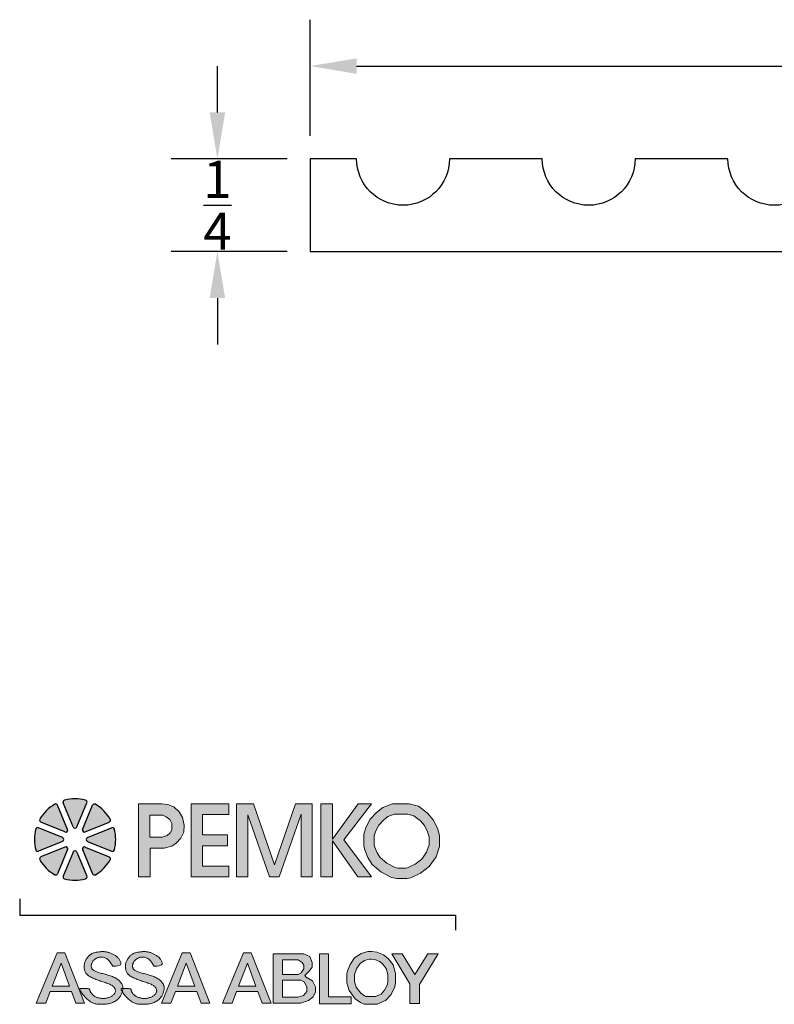
# Model space of a CAD drawing. Extents: x -0.78 to 4.98, y -2.03 to 0.62.
# Drawn here: x -0.78 to 1.25, y -2.03 to 0.62 of the extents above; entities that cross this region are included whole.
import ezdxf

# ---------------------------------------------------------------- set-up
doc = ezdxf.new("R2010")
doc.units = 0
doc.header["$LTSCALE"] = 0.2
doc.header["$MEASUREMENT"] = 0
doc.header["$PDMODE"] = 1
doc.header["$PDSIZE"] = -2
doc.layers.get('0').update_dxf_attribs({"linetype": 'CONTINUOUS'})
doc.layers.get('Defpoints').update_dxf_attribs({"linetype": 'CONTINUOUS'})
for name, color, linetype in [('R-ANNO-DIMS', 3, 'CONTINUOUS'), ('R-ANNO-TEXT', 6, 'CONTINUOUS'), ('R-SWTS-DET1', 1, 'CONTINUOUS')]:
    doc.layers.add(name, color=color, linetype=linetype)
doc.styles.add('SWTSTEXT', font='simplex.shx', dxfattribs={"height": 0.125})
doc.dimstyles.new('SCADMECH', dxfattribs={"dimtxt": 0.125, "dimasz": 0.125, "dimexe": 0.125, "dimexo": 0.0625, "dimgap": 0.09, "dimtad": 0, "dimtih": 1, "dimtoh": 1, "dimdec": 4, "dimzin": 0, "dimdsep": 46, "dimlunit": 5, "dimtxsty": 'SWTSTEXT', "dimcen": 0.04, "dimadec": 0, "dimazin": 0, "dimtfac": 1, "dimtdec": 4, "dimtix": 1, "dimtofl": 0, "dimtmove": 0, "dimatfit": 1, "dimfxl": 1, "dimtolj": 1, "dimtzin": 0, "dimarcsym": 0})

# ---------------------------------------------------------------- blocks, each defined once
blk = doc.blocks.new('*D0')
at = {"layer": 'Defpoints', "color": 0, "linetype": 'Continuous'}
for p in [(0, 0.25), (-0.25, 0), (0, 0)]:
    blk.add_point(p, dxfattribs=at)
at = {"layer": 'R-ANNO-DIMS', "color": 0, "linetype": 'Continuous', "lineweight": -2}
for p, q in [((-0.25, 0.375), (-0.25, 0.5)), ((-0.0625, 0.25), (-0.375, 0.25)), ((-0.0625, 0), (-0.375, 0)), ((-0.25, -0.125), (-0.25, -0.25))]:
    blk.add_line(p, q, dxfattribs=at)
at = {"layer": 'R-ANNO-DIMS', "color": 0, "linetype": 'Continuous'}
for points in [[(-0.2708, 0.375), (-0.2292, 0.375), (-0.25, 0.25)], [(-0.2708, -0.125), (-0.2292, -0.125), (-0.25, 0)]]:
    blk.add_solid(points, dxfattribs=at)
at = {"layer": 'R-ANNO-DIMS', "color": 0, "linetype": 'Continuous', "insert": (-0.25, 0.125), "char_height": 0.1, "attachment_point": 5, "style": 'SWTSTEXT'}
blk.add_mtext('\\A1;{\\H1.000000x;\\S1/4;}', dxfattribs=at)
blk = doc.blocks.new('*D1')
at = {"layer": 'Defpoints', "color": 0, "linetype": 'Continuous'}
for p in [(3, 0.5), (0, 0.25), (3, 0.25)]:
    blk.add_point(p, dxfattribs=at)
at = {"layer": 'R-ANNO-DIMS', "color": 0, "linetype": 'Continuous', "lineweight": -2}
for p, q in [((0, 0.3125), (0, 0.625)), ((3, 0.3125), (3, 0.625)), ((0.125, 0.5), (1.3767, 0.5)), ((2.875, 0.5), (1.6233, 0.5))]:
    blk.add_line(p, q, dxfattribs=at)
at = {"layer": 'R-ANNO-DIMS', "color": 0, "linetype": 'Continuous'}
for points in [[(0.125, 0.5208), (0.125, 0.4792), (0, 0.5)], [(2.875, 0.5208), (2.875, 0.4792), (3, 0.5)]]:
    blk.add_solid(points, dxfattribs=at)
at = {"layer": 'R-ANNO-DIMS', "color": 0, "linetype": 'Continuous', "insert": (1.5, 0.5), "char_height": 0.1, "attachment_point": 5, "style": 'SWTSTEXT'}
blk.add_mtext('\\A1;3', dxfattribs=at)
blk = doc.blocks.new('PEMKO_ASSA LOGO')
at = {"lineweight": 25}
h = blk.add_hatch(color=256, dxfattribs=at)
h.paths.add_polyline_path([(0.6027, 0.6901), (0.6236, 0.712), (0.636, 0.7373), (0.637, 0.7682), (0.6298, 0.801), (0.616, 0.8258), (0.5936, 0.8472), (0.5665, 0.8577), (0.5416, 0.8605), (0.4411, 0.8605), (0.4411, 0.5448), (0.4908, 0.5448), (0.4908, 0.6685), (0.5518, 0.6685), (0.5841, 0.6773)])
h.paths.add_polyline_path([(0.4903, 0.7155), (0.4903, 0.8109), (0.5456, 0.8109), (0.56, 0.8043), (0.5762, 0.7917), (0.5846, 0.7749), (0.5846, 0.7479), (0.5768, 0.7347), (0.5642, 0.7233), (0.5432, 0.7155)], flags=16)
h.paths.add_polyline_path([(0.7161, 0.6781), (0.8248, 0.6781), (0.8248, 0.7262), (0.7161, 0.7262), (0.7161, 0.814), (0.8301, 0.814), (0.8301, 0.8605), (0.6671, 0.8605), (0.6671, 0.5448), (0.8301, 0.5448), (0.8301, 0.5911), (0.7161, 0.5911)])
h.paths.add_polyline_path([(0.9122, 0.8124), (1.0046, 0.5448), (1.0465, 0.5448), (1.1413, 0.8149), (1.1413, 0.5448), (1.1892, 0.5448), (1.1892, 0.8605), (1.1178, 0.8605), (1.0269, 0.5963), (0.9357, 0.8605), (0.8627, 0.8605), (0.8627, 0.5448), (0.9122, 0.5448)])
h.paths.add_polyline_path([(1.2761, 0.7), (1.3855, 0.5448), (1.4446, 0.5448), (1.325, 0.7046), (1.4453, 0.8605), (1.3868, 0.8605), (1.2761, 0.7081), (1.2761, 0.8605), (1.2268, 0.8605), (1.2268, 0.5448), (1.2761, 0.5448)])
h.paths.add_polyline_path([(1.7233, 0.6308), (1.7377, 0.6762), (1.7377, 0.723), (1.729, 0.7547), (1.711, 0.7914), (1.6865, 0.8195), (1.6469, 0.8491), (1.6074, 0.8605), (1.535, 0.8605), (1.493, 0.8444), (1.4661, 0.823), (1.4391, 0.7941), (1.4217, 0.7612), (1.4115, 0.7293), (1.4115, 0.6771), (1.4154, 0.6622), (1.4296, 0.6281), (1.448, 0.5987), (1.4846, 0.566), (1.5311, 0.5422), (1.5542, 0.5376), (1.5975, 0.5376), (1.6138, 0.5408), (1.6556, 0.561), (1.6937, 0.5891)])
h.paths.add_polyline_path([(1.4828, 0.628), (1.4697, 0.6489), (1.4581, 0.6766), (1.4565, 0.6829), (1.4565, 0.7223), (1.4633, 0.7437), (1.4761, 0.7678), (1.4967, 0.7899), (1.5156, 0.8049), (1.5433, 0.8155), (1.601, 0.8155), (1.6266, 0.8081), (1.6558, 0.7863), (1.6732, 0.7663), (1.6867, 0.7387), (1.6927, 0.717), (1.6927, 0.6832), (1.6825, 0.6511), (1.6612, 0.621), (1.6323, 0.5997), (1.5994, 0.5839), (1.5931, 0.5826), (1.5587, 0.5826), (1.5461, 0.5851), (1.5103, 0.6034)], flags=16)
h.paths.add_polyline_path([(0.1234, 0.2178), (0.09, 0.2178), (0, 0), (0.0409, 0), (0.0605, 0.0514), (0.1519, 0.0514), (0.171, 0), (0.2088, 0)])
h.paths.add_polyline_path([(0.1069, 0.1729), (0.1436, 0.0737), (0.069, 0.0737)], flags=16)
h.paths.add_polyline_path([(0.2644, 0.1341), (0.2606, 0.1354), (0.2571, 0.1367), (0.2539, 0.1381), (0.251, 0.1395), (0.2485, 0.141), (0.2463, 0.1425), (0.2444, 0.1441), (0.242, 0.1466), (0.2398, 0.1501), (0.2383, 0.1536), (0.2374, 0.1574), (0.2371, 0.161), (0.2374, 0.1648), (0.2383, 0.1688), (0.2395, 0.172), (0.2405, 0.1742), (0.2417, 0.1765), (0.243, 0.1787), (0.2445, 0.1809), (0.2461, 0.183), (0.2478, 0.1851), (0.2496, 0.1871), (0.2515, 0.1889), (0.2535, 0.1906), (0.2557, 0.1922), (0.258, 0.1936), (0.2604, 0.1949), (0.263, 0.196), (0.2657, 0.1969), (0.2686, 0.1977), (0.2717, 0.1983), (0.275, 0.1987), (0.2784, 0.199), (0.2819, 0.1989), (0.2854, 0.1987), (0.289, 0.1982), (0.2926, 0.1974), (0.2961, 0.1964), (0.2996, 0.195), (0.3031, 0.1931), (0.3068, 0.1905), (0.3106, 0.1871), (0.3147, 0.1825), (0.3192, 0.1766), (0.3242, 0.1692), (0.3297, 0.1601), (0.3427, 0.1606), (0.3522, 0.1618), (0.3587, 0.1638), (0.3627, 0.1663), (0.3646, 0.1691), (0.3651, 0.1723), (0.3644, 0.1755), (0.3633, 0.1787), (0.3619, 0.1818), (0.3605, 0.1848), (0.3589, 0.1876), (0.3573, 0.1902), (0.3555, 0.1927), (0.3535, 0.1952), (0.3514, 0.1974), (0.3491, 0.1996), (0.3465, 0.2017), (0.3439, 0.2037), (0.3411, 0.2056), (0.3382, 0.2074), (0.3352, 0.2091), (0.3321, 0.2107), (0.329, 0.2122), (0.326, 0.2136), (0.3229, 0.215), (0.3199, 0.2163), (0.317, 0.2174), (0.314, 0.2185), (0.3111, 0.2195), (0.3081, 0.2203), (0.3052, 0.221), (0.3023, 0.2216), (0.2994, 0.2221), (0.2964, 0.2224), (0.2934, 0.2227), (0.2903, 0.2228), (0.2872, 0.2228), (0.2839, 0.2227), (0.2805, 0.2226), (0.277, 0.2223), (0.2733, 0.222), (0.2695, 0.2216), (0.2656, 0.2211), (0.2617, 0.2205), (0.2578, 0.2198), (0.254, 0.219), (0.2503, 0.218), (0.2468, 0.2168), (0.2434, 0.2155), (0.2403, 0.214), (0.2374, 0.2124), (0.2346, 0.2105), (0.2319, 0.2086), (0.2294, 0.2064), (0.2269, 0.2041), (0.2245, 0.2016), (0.2221, 0.1989), (0.2198, 0.1961), (0.2176, 0.1932), (0.2156, 0.1901), (0.2137, 0.1869), (0.2119, 0.1835), (0.2104, 0.1801), (0.2092, 0.1766), (0.2082, 0.173), (0.2075, 0.1693), (0.207, 0.1657), (0.2067, 0.162), (0.2067, 0.1583), (0.2068, 0.1547), (0.2071, 0.1512), (0.2076, 0.1478), (0.2082, 0.1446), (0.209, 0.1414), (0.2099, 0.1384), (0.2111, 0.1356), (0.2125, 0.1328), (0.2142, 0.1301), (0.2162, 0.1274), (0.2185, 0.1249), (0.2212, 0.1224), (0.2242, 0.12), (0.2275, 0.1176), (0.2311, 0.1153), (0.235, 0.1131), (0.2391, 0.1109), (0.2434, 0.1088), (0.2479, 0.1068), (0.2525, 0.1049), (0.2573, 0.103), (0.2622, 0.1011), (0.2673, 0.0994), (0.2723, 0.0976), (0.2775, 0.0959), (0.2826, 0.0942), (0.2878, 0.0925), (0.293, 0.0907), (0.2981, 0.089), (0.3031, 0.0873), (0.3079, 0.0855), (0.3125, 0.0837), (0.3168, 0.0819), (0.3208, 0.08), (0.3243, 0.0781), (0.3275, 0.0762), (0.3302, 0.0742), (0.3326, 0.0722), (0.3346, 0.0701), (0.3362, 0.068), (0.3376, 0.066), (0.3387, 0.0639), (0.3401, 0.0608), (0.3411, 0.0567), (0.3412, 0.0527), (0.3405, 0.0487), (0.3393, 0.0457), (0.3383, 0.0437), (0.337, 0.0417), (0.3355, 0.0397), (0.3339, 0.0378), (0.332, 0.0359), (0.3299, 0.0341), (0.3276, 0.0324), (0.3252, 0.0308), (0.3226, 0.0292), (0.3198, 0.0278), (0.3169, 0.0265), (0.3139, 0.0254), (0.3109, 0.0243), (0.3078, 0.0234), (0.3047, 0.0226), (0.3016, 0.022), (0.2985, 0.0215), (0.2954, 0.0211), (0.2924, 0.0209), (0.2894, 0.0208), (0.2864, 0.0208), (0.2833, 0.021), (0.2803, 0.0213), (0.2772, 0.0217), (0.2741, 0.0222), (0.2709, 0.0228), (0.2678, 0.0236), (0.2647, 0.0245), (0.2617, 0.0255), (0.2587, 0.0267), (0.2559, 0.0279), (0.2532, 0.0294), (0.2507, 0.031), (0.2483, 0.0327), (0.2461, 0.0344), (0.2441, 0.0363), (0.2422, 0.0382), (0.2405, 0.04), (0.239, 0.0419), (0.237, 0.0446), (0.2349, 0.0478), (0.2333, 0.0508), (0.2323, 0.0536), (0.2317, 0.0555), (0.2314, 0.0567), (0.2311, 0.0579), (0.2307, 0.0589), (0.2301, 0.0599), (0.2293, 0.0608), (0.228, 0.0616), (0.2263, 0.0623), (0.2241, 0.0629), (0.2212, 0.0634), (0.2179, 0.0637), (0.2142, 0.0639), (0.2103, 0.0641), (0.2064, 0.0641), (0.2026, 0.0641), (0.199, 0.064), (0.1959, 0.0639), (0.1933, 0.0637), (0.1912, 0.0635), (0.1896, 0.0631), (0.1886, 0.0624), (0.188, 0.0615), (0.188, 0.0603), (0.1885, 0.0586), (0.1894, 0.0565), (0.1907, 0.0539), (0.1925, 0.0508), (0.1947, 0.0474), (0.1971, 0.0437), (0.1999, 0.0398), (0.2029, 0.0359), (0.2061, 0.0319), (0.2094, 0.0281), (0.2128, 0.0244), (0.2163, 0.0209), (0.2199, 0.0176), (0.2235, 0.0146), (0.227, 0.0117), (0.2305, 0.0091), (0.234, 0.0068), (0.2373, 0.0047), (0.2405, 0.0029), (0.2437, 0.0014), (0.2468, 0.0001), (0.2501, -0.001), (0.2534, -0.0019), (0.257, -0.0027), (0.2608, -0.0032), (0.265, -0.0037), (0.2696, -0.0041), (0.2744, -0.0043), (0.2796, -0.0044), (0.2849, -0.0044), (0.2904, -0.0042), (0.2959, -0.0039), (0.3013, -0.0034), (0.3067, -0.0026), (0.3119, -0.0017), (0.3169, -0.0006), (0.3217, 0.0007), (0.3264, 0.0022), (0.3308, 0.0039), (0.3351, 0.0058), (0.3391, 0.008), (0.3429, 0.0103), (0.3464, 0.0129), (0.3497, 0.0156), (0.3528, 0.0185), (0.3557, 0.0215), (0.3583, 0.0246), (0.3607, 0.0279), (0.3628, 0.0311), (0.3647, 0.0344), (0.3664, 0.0377), (0.3679, 0.041), (0.3691, 0.0443), (0.3702, 0.0475), (0.3709, 0.0501), (0.3687, 0.0539), (0.3673, 0.0565), (0.3664, 0.0586), (0.3658, 0.0611), (0.3668, 0.0629), (0.3692, 0.0635), (0.3712, 0.0637), (0.3734, 0.0639), (0.3735, 0.0644), (0.3736, 0.0668), (0.3735, 0.0691), (0.3732, 0.0715), (0.3728, 0.0738), (0.3721, 0.0762), (0.3712, 0.0787), (0.37, 0.0814), (0.3685, 0.0841), (0.3668, 0.0869), (0.3647, 0.0898), (0.3624, 0.0926), (0.3599, 0.0955), (0.357, 0.0983), (0.3538, 0.101), (0.3503, 0.1035), (0.3465, 0.106), (0.3425, 0.1084), (0.3382, 0.1107), (0.3337, 0.1128), (0.3289, 0.1148), (0.324, 0.1168), (0.319, 0.1186), (0.3138, 0.1203), (0.3085, 0.1219), (0.3032, 0.1235), (0.2978, 0.125), (0.2926, 0.1264), (0.2874, 0.1277), (0.2823, 0.129), (0.2775, 0.1303), (0.2729, 0.1316), (0.2685, 0.1329)])
h.paths.add_polyline_path([(0.4918, 0.1203), (0.4865, 0.1219), (0.4811, 0.1235), (0.4758, 0.125), (0.4705, 0.1264), (0.4653, 0.1277), (0.4603, 0.129), (0.4555, 0.1303), (0.4508, 0.1316), (0.4465, 0.1329), (0.4424, 0.1341), (0.4386, 0.1354), (0.4351, 0.1367), (0.4319, 0.1381), (0.429, 0.1395), (0.4264, 0.141), (0.4242, 0.1425), (0.4223, 0.1441), (0.4207, 0.1458), (0.4194, 0.1475), (0.4183, 0.1492), (0.4173, 0.151), (0.4166, 0.1528), (0.4161, 0.1546), (0.4156, 0.1564), (0.4153, 0.1582), (0.4151, 0.1601), (0.4151, 0.1619), (0.4153, 0.1639), (0.4156, 0.1658), (0.416, 0.1678), (0.4167, 0.1699), (0.4175, 0.172), (0.4185, 0.1742), (0.4197, 0.1765), (0.421, 0.1787), (0.4224, 0.1809), (0.424, 0.183), (0.4257, 0.1851), (0.4276, 0.1871), (0.4295, 0.1889), (0.4315, 0.1906), (0.4336, 0.1922), (0.4359, 0.1936), (0.4384, 0.1949), (0.4409, 0.196), (0.4437, 0.1969), (0.4466, 0.1977), (0.4497, 0.1983), (0.453, 0.1987), (0.4564, 0.199), (0.4598, 0.1989), (0.4634, 0.1987), (0.467, 0.1982), (0.4705, 0.1974), (0.4741, 0.1964), (0.4776, 0.195), (0.4811, 0.1931), (0.4847, 0.1905), (0.4886, 0.1871), (0.4927, 0.1825), (0.4972, 0.1766), (0.5022, 0.1692), (0.5077, 0.1601), (0.5206, 0.1606), (0.5301, 0.1618), (0.5367, 0.1638), (0.5406, 0.1663), (0.5426, 0.1691), (0.543, 0.1723), (0.5424, 0.1755), (0.5412, 0.1787), (0.5399, 0.1818), (0.5385, 0.1848), (0.5369, 0.1876), (0.5352, 0.1902), (0.5334, 0.1927), (0.5315, 0.1952), (0.5293, 0.1974), (0.527, 0.1996), (0.5245, 0.2017), (0.5219, 0.2037), (0.519, 0.2056), (0.5161, 0.2074), (0.5131, 0.2091), (0.5101, 0.2107), (0.507, 0.2122), (0.5039, 0.2136), (0.5009, 0.215), (0.4979, 0.2163), (0.4949, 0.2174), (0.492, 0.2185), (0.489, 0.2195), (0.4861, 0.2203), (0.4832, 0.221), (0.4803, 0.2216), (0.4773, 0.2221), (0.4744, 0.2224), (0.4714, 0.2227), (0.4683, 0.2228), (0.4652, 0.2228), (0.4619, 0.2227), (0.4585, 0.2226), (0.455, 0.2223), (0.4513, 0.222), (0.4475, 0.2216), (0.4436, 0.2211), (0.4397, 0.2205), (0.4358, 0.2198), (0.4319, 0.219), (0.4283, 0.218), (0.4247, 0.2168), (0.4214, 0.2155), (0.4183, 0.214), (0.4154, 0.2124), (0.4126, 0.2105), (0.4099, 0.2086), (0.4074, 0.2064), (0.4049, 0.2041), (0.4025, 0.2016), (0.4001, 0.1989), (0.3978, 0.1961), (0.3956, 0.1932), (0.3935, 0.1901), (0.3916, 0.1869), (0.3899, 0.1835), (0.3884, 0.1801), (0.3871, 0.1766), (0.3862, 0.173), (0.3854, 0.1693), (0.385, 0.1657), (0.3847, 0.162), (0.3847, 0.1583), (0.3848, 0.1547), (0.3851, 0.1512), (0.3856, 0.1478), (0.3862, 0.1446), (0.3869, 0.1414), (0.3879, 0.1384), (0.3891, 0.1356), (0.3905, 0.1328), (0.3922, 0.1301), (0.3942, 0.1274), (0.3965, 0.1249), (0.3992, 0.1224), (0.4022, 0.12), (0.4055, 0.1176), (0.4091, 0.1153), (0.413, 0.1131), (0.4171, 0.1109), (0.4214, 0.1088), (0.4259, 0.1068), (0.4305, 0.1049), (0.4353, 0.103), (0.4402, 0.1011), (0.4452, 0.0994), (0.4503, 0.0976), (0.4554, 0.0959), (0.4606, 0.0942), (0.4658, 0.0925), (0.471, 0.0907), (0.4761, 0.089), (0.4811, 0.0873), (0.4859, 0.0855), (0.4905, 0.0837), (0.4948, 0.0819), (0.4987, 0.08), (0.5023, 0.0781), (0.5055, 0.0762), (0.5082, 0.0742), (0.5105, 0.0722), (0.5125, 0.0701), (0.5142, 0.068), (0.5156, 0.066), (0.5167, 0.0639), (0.5176, 0.0618), (0.5183, 0.0598), (0.5188, 0.0577), (0.5191, 0.0557), (0.5192, 0.0537), (0.519, 0.0517), (0.5187, 0.0497), (0.5181, 0.0477), (0.5173, 0.0457), (0.5162, 0.0437), (0.515, 0.0417), (0.5135, 0.0397), (0.5118, 0.0378), (0.5099, 0.0359), (0.5079, 0.0341), (0.5056, 0.0324), (0.5032, 0.0308), (0.5005, 0.0292), (0.4978, 0.0278), (0.4949, 0.0265), (0.4919, 0.0254), (0.4888, 0.0243), (0.4857, 0.0234), (0.4826, 0.0226), (0.4795, 0.022), (0.4765, 0.0215), (0.4734, 0.0211), (0.4704, 0.0209), (0.4674, 0.0208), (0.4643, 0.0208), (0.4613, 0.021), (0.4583, 0.0213), (0.4552, 0.0217), (0.452, 0.0222), (0.4489, 0.0228), (0.4458, 0.0236), (0.4427, 0.0245), (0.4397, 0.0255), (0.4367, 0.0267), (0.4339, 0.0279), (0.4312, 0.0294), (0.4287, 0.031), (0.4263, 0.0327), (0.4241, 0.0344), (0.4221, 0.0363), (0.4202, 0.0382), (0.4185, 0.04), (0.417, 0.0419), (0.4156, 0.0437), (0.4144, 0.0454), (0.4134, 0.0471), (0.4125, 0.0486), (0.4117, 0.0501), (0.411, 0.0516), (0.4105, 0.0529), (0.41, 0.0542), (0.4097, 0.0555), (0.4094, 0.0567), (0.4091, 0.0579), (0.4087, 0.0589), (0.4081, 0.0599), (0.4072, 0.0608), (0.406, 0.0616), (0.4043, 0.0623), (0.402, 0.0629), (0.3992, 0.0634), (0.3958, 0.0637), (0.3922, 0.0639), (0.3883, 0.0641), (0.3844, 0.0641), (0.3806, 0.0641), (0.377, 0.064), (0.3739, 0.0639), (0.3734, 0.0639), (0.3732, 0.0619), (0.3729, 0.0593), (0.3724, 0.0565), (0.3718, 0.0536), (0.3709, 0.0501), (0.3726, 0.0474), (0.3751, 0.0437), (0.3779, 0.0398), (0.3809, 0.0359), (0.384, 0.0319), (0.3874, 0.0281), (0.3908, 0.0244), (0.3943, 0.0209), (0.3979, 0.0176), (0.4014, 0.0146), (0.405, 0.0117), (0.4085, 0.0091), (0.4119, 0.0068), (0.4153, 0.0047), (0.4185, 0.0029), (0.4217, 0.0014), (0.4248, 0.0001), (0.428, -0.001), (0.4314, -0.0019), (0.435, -0.0027), (0.4388, -0.0032), (0.443, -0.0037), (0.4475, -0.0041), (0.4524, -0.0043), (0.4576, -0.0044), (0.4629, -0.0044), (0.4683, -0.0042), (0.4738, -0.0039), (0.4793, -0.0034), (0.4847, -0.0026), (0.4899, -0.0017), (0.4949, -0.0006), (0.4997, 0.0007), (0.5044, 0.0022), (0.5088, 0.0039), (0.513, 0.0058), (0.517, 0.008), (0.5208, 0.0103), (0.5244, 0.0129), (0.5277, 0.0156), (0.5308, 0.0185), (0.5336, 0.0215), (0.5363, 0.0246), (0.5386, 0.0279), (0.5408, 0.0311), (0.5427, 0.0344), (0.5444, 0.0377), (0.5458, 0.041), (0.5471, 0.0443), (0.5481, 0.0475), (0.549, 0.0506), (0.5498, 0.0536), (0.5504, 0.0565), (0.5508, 0.0593), (0.5512, 0.0619), (0.5514, 0.0644), (0.5515, 0.0668), (0.5515, 0.0691), (0.5512, 0.0715), (0.5508, 0.0738), (0.5501, 0.0762), (0.5491, 0.0787), (0.5479, 0.0814), (0.5465, 0.0841), (0.5447, 0.0869), (0.5427, 0.0898), (0.5404, 0.0926), (0.5378, 0.0955), (0.5349, 0.0983), (0.5317, 0.101), (0.5283, 0.1035), (0.5245, 0.106), (0.5204, 0.1084), (0.5161, 0.1107), (0.5116, 0.1128), (0.5069, 0.1148), (0.502, 0.1168), (0.497, 0.1186)])
h.paths.add_polyline_path([(0.663, 0.2178), (0.6296, 0.2178), (0.5396, 0), (0.5804, 0), (0.6001, 0.0514), (0.6915, 0.0514), (0.7105, 0), (0.7484, 0)])
h.paths.add_polyline_path([(0.6464, 0.1729), (0.6832, 0.0737), (0.6086, 0.0737)], flags=16)
h.paths.add_polyline_path([(0.9266, 0.2178), (0.8932, 0.2178), (0.8032, 0), (0.8441, 0), (0.8637, 0.0514), (0.9551, 0.0514), (0.9741, 0), (1.012, 0)])
h.paths.add_polyline_path([(0.9101, 0.1729), (0.9468, 0.0737), (0.8722, 0.0737)], flags=16)
h.paths.add_polyline_path([(1.7316, 0.2135), (1.6874, 0.2135), (1.6319, 0.124), (1.5765, 0.2135), (1.5326, 0.2135), (1.6098, 0.0844), (1.6098, -0.001), (1.6518, -0.001), (1.6518, 0.0814)])
h.paths.add_polyline_path([(1.5448, 0.0704), (1.5486, 0.09), (1.5486, 0.1285), (1.5375, 0.1661), (1.5164, 0.1926), (1.4964, 0.2091), (1.4676, 0.2211), (1.4456, 0.2237), (1.4291, 0.2237), (1.3999, 0.2141), (1.3719, 0.1957), (1.3526, 0.1676), (1.343, 0.1434), (1.3388, 0.1281), (1.3388, 0.0885), (1.3488, 0.0551), (1.3746, 0.0197), (1.3972, 0.0032), (1.4126, -0.0041), (1.4695, -0.0041), (1.5056, 0.0124), (1.529, 0.0378)])
h.paths.add_polyline_path([(1.5015, 0.0566), (1.4859, 0.0397), (1.4623, 0.0289), (1.42, 0.0289), (1.4142, 0.0317), (1.3982, 0.0433), (1.3788, 0.0699), (1.3718, 0.0933), (1.3718, 0.1236), (1.3744, 0.1329), (1.382, 0.152), (1.3954, 0.1717), (1.4144, 0.1842), (1.4344, 0.1907), (1.4436, 0.1907), (1.4591, 0.1888), (1.4792, 0.1805), (1.4927, 0.1694), (1.5077, 0.1506), (1.5156, 0.1237), (1.5156, 0.0932), (1.5132, 0.081)], flags=16)
h.paths.add_polyline_path([(1.3579, 0.0283), (1.2592, 0.0283), (1.2592, 0.2135), (1.2208, 0.2135), (1.2208, -0.0023), (1.3579, -0.0023)])
h.paths.add_polyline_path([(1.173, 0.0119), (1.1921, 0.026), (1.2031, 0.0477), (1.2031, 0.0705), (1.1902, 0.0962), (1.1634, 0.1122), (1.1581, 0.1197), (1.1766, 0.1382), (1.1894, 0.1559), (1.1894, 0.1754), (1.1798, 0.201), (1.1533, 0.2135), (1.0212, 0.2135), (1.0212, 0.0002), (1.1389, 0.0002)])
h.paths.add_polyline_path([(1.0617, 0.0269), (1.0617, 0.0997), (1.1396, 0.0997), (1.1546, 0.0931), (1.1668, 0.0706), (1.1668, 0.0504), (1.1514, 0.0329), (1.128, 0.0269)], flags=16)
h.paths.add_polyline_path([(1.0617, 0.1236), (1.0617, 0.1869), (1.1285, 0.1869), (1.1455, 0.1757), (1.1527, 0.1641), (1.1527, 0.1491), (1.1419, 0.1313), (1.1285, 0.1236)], flags=16)
for points in [[(0.0922, 0.8535, 0.453414), (0.0797, 0.8578, 0.131112), (0.0158, 0.7939, 0.453414), (0.02, 0.7814), (0.1236, 0.7385, 0.668179), (0.1351, 0.7499)], [(0.2184, 0.8636, 0.453414), (0.2126, 0.8754, 0.131112), (0.1223, 0.8754, 0.453414), (0.1164, 0.8636), (0.1593, 0.76, 0.668179), (0.1755, 0.76)], [(0.2552, 0.8578, 0.453414), (0.2427, 0.8535), (0.1998, 0.7499, 0.668179), (0.2113, 0.7385), (0.3149, 0.7814, 0.453414), (0.3191, 0.7939, 0.131112)], [(-0.0019, 0.6609, 0.453414), (0.01, 0.6551), (0.1136, 0.698, 0.668179), (0.1136, 0.7142), (0.01, 0.7571, 0.453414), (-0.0019, 0.7513, 0.131112)], [(0.3367, 0.7513, 0.453414), (0.3249, 0.7571), (0.2213, 0.7142, 0.668179), (0.2213, 0.698), (0.3249, 0.6551, 0.453414), (0.3367, 0.6609, 0.131112)], [(0.02, 0.6308, 0.453414), (0.0158, 0.6183, 0.131112), (0.0797, 0.5545, 0.453414), (0.0922, 0.5587), (0.1351, 0.6623, 0.668179), (0.1236, 0.6737)], [(0.1164, 0.5486, 0.453414), (0.1223, 0.5368, 0.131112), (0.2126, 0.5368, 0.453414), (0.2184, 0.5486), (0.1755, 0.6522, 0.668179), (0.1593, 0.6522)], [(0.2113, 0.6737, 0.668179), (0.1998, 0.6623), (0.2427, 0.5587, 0.453414), (0.2552, 0.5545, 0.131112), (0.3191, 0.6183, 0.453414), (0.3149, 0.6308)]]:
    blk.add_hatch(color=256, dxfattribs=at).paths.add_polyline_path(points)
for p, q in [((0.1351, 0.7499), (0.0922, 0.8535)), ((0.1593, 0.76), (0.1164, 0.8636)), ((0.1755, 0.76), (0.2184, 0.8636)), ((0.1998, 0.7499), (0.2427, 0.8535)), ((0.1236, 0.7385), (0.02, 0.7814)), ((0.2113, 0.7385), (0.3149, 0.7814)), ((0.1136, 0.7142), (0.01, 0.7571)), ((0.2213, 0.7142), (0.3249, 0.7571)), ((0.1136, 0.698), (0.01, 0.6551)), ((0.2213, 0.698), (0.3249, 0.6551)), ((0.1236, 0.6737), (0.02, 0.6308)), ((0.1351, 0.6623), (0.0922, 0.5587)), ((0.1593, 0.6522), (0.1164, 0.5486)), ((0.1755, 0.6522), (0.2184, 0.5486)), ((0.1998, 0.6623), (0.2427, 0.5587)), ((0.2113, 0.6737), (0.3149, 0.6308))]:
    blk.add_line(p, q, dxfattribs=at)
at = {"lineweight": 20}
for points in [[(0.4411, 0.5448), (0.4908, 0.5448), (0.4908, 0.6685), (0.5518, 0.6685), (0.5841, 0.6773), (0.6027, 0.6901), (0.6236, 0.712), (0.636, 0.7373), (0.637, 0.7682), (0.6298, 0.801), (0.616, 0.8258), (0.5936, 0.8472), (0.5665, 0.8577), (0.5416, 0.8605), (0.4411, 0.8605)], [(0.8301, 0.5448), (0.8301, 0.5911), (0.7161, 0.5911), (0.7161, 0.6781), (0.8248, 0.6781), (0.8248, 0.7262), (0.7161, 0.7262), (0.7161, 0.814), (0.8301, 0.814), (0.8301, 0.8605), (0.6671, 0.8605), (0.6671, 0.5448)], [(0.9122, 0.5448), (0.9122, 0.8124), (1.0046, 0.5448), (1.0465, 0.5448), (1.1413, 0.8149), (1.1413, 0.5448), (1.1892, 0.5448), (1.1892, 0.8605), (1.1178, 0.8605), (1.0269, 0.5963), (0.9357, 0.8605), (0.8627, 0.8605), (0.8627, 0.5448), (0.9122, 0.5448)], [(1.2761, 0.5448), (1.2761, 0.7), (1.3855, 0.5448), (1.4446, 0.5448), (1.325, 0.7046), (1.4453, 0.8605), (1.3868, 0.8605), (1.2761, 0.7081), (1.2761, 0.8605), (1.2268, 0.8605), (1.2268, 0.5448), (1.2761, 0.5448)], [(1.535, 0.8605), (1.6074, 0.8605), (1.6469, 0.8491), (1.6865, 0.8195), (1.711, 0.7914), (1.729, 0.7547), (1.7377, 0.723), (1.7377, 0.6762), (1.7233, 0.6308), (1.6937, 0.5891), (1.6556, 0.561), (1.6138, 0.5408), (1.5975, 0.5376), (1.5542, 0.5376), (1.5311, 0.5422), (1.4846, 0.566), (1.448, 0.5987), (1.4296, 0.6281), (1.4154, 0.6622), (1.4115, 0.6771), (1.4115, 0.7293), (1.4217, 0.7612), (1.4391, 0.7941), (1.4661, 0.823), (1.493, 0.8444), (1.535, 0.8605)], [(0.4903, 0.8109), (0.4903, 0.7155), (0.5432, 0.7155), (0.5642, 0.7233), (0.5768, 0.7347), (0.5846, 0.7479), (0.5846, 0.7749), (0.5762, 0.7917), (0.56, 0.8043), (0.5456, 0.8109), (0.4903, 0.8109)], [(1.5433, 0.8155), (1.601, 0.8155), (1.6266, 0.8081), (1.6558, 0.7863), (1.6732, 0.7663), (1.6867, 0.7387), (1.6927, 0.717), (1.6927, 0.6832), (1.6825, 0.6511), (1.6612, 0.621), (1.6323, 0.5997), (1.5994, 0.5839), (1.5931, 0.5826), (1.5587, 0.5826), (1.5461, 0.5851), (1.5103, 0.6034), (1.4828, 0.628), (1.4697, 0.6489), (1.4581, 0.6766), (1.4565, 0.6829), (1.4565, 0.7223), (1.4633, 0.7437), (1.4761, 0.7678), (1.4967, 0.7899), (1.5156, 0.8049)], [(0.0605, 0.0514), (0.0409, 0), (0, 0), (0.09, 0.2178), (0.1234, 0.2178), (0.2088, 0), (0.171, 0), (0.1519, 0.0514)], [(0.6001, 0.0514), (0.5804, 0), (0.5396, 0), (0.6296, 0.2178), (0.663, 0.2178), (0.7484, 0), (0.7105, 0), (0.6915, 0.0514)], [(0.8637, 0.0514), (0.8441, 0), (0.8032, 0), (0.8932, 0.2178), (0.9266, 0.2178), (1.012, 0), (0.9741, 0), (0.9551, 0.0514)], [(1.0212, 0.2135), (1.0212, 0.0002), (1.1389, 0.0002), (1.173, 0.0119), (1.1921, 0.026), (1.2031, 0.0477), (1.2031, 0.0705), (1.1902, 0.0962), (1.1634, 0.1122), (1.1581, 0.1197), (1.1766, 0.1382), (1.1894, 0.1559), (1.1894, 0.1754), (1.1798, 0.201), (1.1533, 0.2135), (1.0212, 0.2135)], [(1.2592, 0.2135), (1.2208, 0.2135), (1.2208, -0.0023), (1.3579, -0.0023), (1.3579, 0.0283), (1.2592, 0.0283)], [(1.5765, 0.2135), (1.5326, 0.2135), (1.6098, 0.0844), (1.6098, -0.001), (1.6518, -0.001), (1.6518, 0.0814), (1.7316, 0.2135), (1.6874, 0.2135), (1.6319, 0.124)], [(0.1436, 0.0737), (0.1069, 0.1729), (0.069, 0.0737)], [(0.6832, 0.0737), (0.6464, 0.1729), (0.6086, 0.0737)], [(0.9468, 0.0737), (0.9101, 0.1729), (0.8722, 0.0737)], [(1.0617, 0.1236), (1.0617, 0.1869), (1.1285, 0.1869), (1.1455, 0.1757), (1.1527, 0.1641), (1.1527, 0.1491), (1.1419, 0.1313), (1.1285, 0.1236), (1.0617, 0.1236)], [(1.4436, 0.1907), (1.4344, 0.1907), (1.4144, 0.1842), (1.3954, 0.1717), (1.382, 0.152), (1.3744, 0.1329), (1.3718, 0.1236), (1.3718, 0.0933), (1.3788, 0.0699), (1.3982, 0.0433), (1.4142, 0.0317), (1.42, 0.0289), (1.4623, 0.0289), (1.4859, 0.0397), (1.5015, 0.0566), (1.5132, 0.081), (1.5156, 0.0932), (1.5156, 0.1237), (1.5077, 0.1506), (1.4927, 0.1694), (1.4792, 0.1805), (1.4591, 0.1888)], [(1.0617, 0.0997), (1.0617, 0.0269), (1.128, 0.0269), (1.1514, 0.0329), (1.1668, 0.0504), (1.1668, 0.0706), (1.1546, 0.0931), (1.1396, 0.0997), (1.0617, 0.0997)]]:
    blk.add_lwpolyline(points, close=True, dxfattribs=at)
at = {"lineweight": 25}
blk.add_lwpolyline([(-0.0712, 0.4507), (-0.0712, 0.3806), (1.8062, 0.3806), (1.8062, 0.3149)], dxfattribs=at)
at = {"lineweight": 20}
for points in [[(0.3297, 0.1601), (0.3427, 0.1606), (0.3522, 0.1618), (0.3587, 0.1638), (0.3627, 0.1663), (0.3646, 0.1691), (0.3651, 0.1723), (0.3644, 0.1755), (0.3633, 0.1787), (0.3619, 0.1818), (0.3605, 0.1848), (0.3589, 0.1876), (0.3573, 0.1902), (0.3555, 0.1927), (0.3535, 0.1952), (0.3514, 0.1974), (0.3491, 0.1996), (0.3465, 0.2017), (0.3439, 0.2037), (0.3411, 0.2056), (0.3382, 0.2074), (0.3352, 0.2091), (0.3321, 0.2107), (0.329, 0.2122), (0.326, 0.2136), (0.3229, 0.215), (0.3199, 0.2163), (0.317, 0.2174), (0.314, 0.2185), (0.3111, 0.2195), (0.3081, 0.2203), (0.3052, 0.221), (0.3023, 0.2216), (0.2994, 0.2221), (0.2964, 0.2224), (0.2934, 0.2227), (0.2903, 0.2228), (0.2872, 0.2228), (0.2839, 0.2227), (0.2805, 0.2226), (0.277, 0.2223), (0.2733, 0.222), (0.2695, 0.2216), (0.2656, 0.2211), (0.2617, 0.2205), (0.2578, 0.2198), (0.254, 0.219), (0.2503, 0.218), (0.2468, 0.2168), (0.2434, 0.2155), (0.2403, 0.214), (0.2374, 0.2124), (0.2346, 0.2105), (0.2319, 0.2086), (0.2294, 0.2064), (0.2269, 0.2041), (0.2245, 0.2016), (0.2221, 0.1989), (0.2198, 0.1961), (0.2176, 0.1932), (0.2156, 0.1901), (0.2137, 0.1869), (0.2119, 0.1835), (0.2104, 0.1801), (0.2092, 0.1766), (0.2082, 0.173), (0.2075, 0.1693), (0.207, 0.1657), (0.2067, 0.162), (0.2067, 0.1583), (0.2068, 0.1547), (0.2071, 0.1512), (0.2076, 0.1478), (0.2082, 0.1446), (0.209, 0.1414), (0.2099, 0.1384), (0.2111, 0.1356), (0.2125, 0.1328), (0.2142, 0.1301), (0.2162, 0.1274), (0.2185, 0.1249), (0.2212, 0.1224), (0.2242, 0.12), (0.2275, 0.1176), (0.2311, 0.1153), (0.235, 0.1131), (0.2391, 0.1109), (0.2434, 0.1088), (0.2479, 0.1068), (0.2525, 0.1049), (0.2573, 0.103), (0.2622, 0.1011), (0.2673, 0.0994), (0.2723, 0.0976), (0.2775, 0.0959), (0.2826, 0.0942), (0.2878, 0.0925), (0.293, 0.0907), (0.2981, 0.089), (0.3031, 0.0873), (0.3079, 0.0855), (0.3125, 0.0837), (0.3168, 0.0819), (0.3208, 0.08), (0.3243, 0.0781), (0.3275, 0.0762), (0.3302, 0.0742), (0.3326, 0.0722), (0.3346, 0.0701), (0.3362, 0.068), (0.3376, 0.066), (0.3387, 0.0639), (0.3396, 0.0618), (0.3403, 0.0598), (0.3408, 0.0577), (0.3411, 0.0557), (0.3412, 0.0537), (0.341, 0.0517), (0.3407, 0.0497), (0.3401, 0.0477), (0.3393, 0.0457), (0.3383, 0.0437), (0.337, 0.0417), (0.3355, 0.0397), (0.3339, 0.0378), (0.332, 0.0359), (0.3299, 0.0341), (0.3276, 0.0324), (0.3252, 0.0308), (0.3226, 0.0292), (0.3198, 0.0278), (0.3169, 0.0265), (0.3139, 0.0254), (0.3109, 0.0243), (0.3078, 0.0234), (0.3047, 0.0226), (0.3016, 0.022), (0.2985, 0.0215), (0.2954, 0.0211), (0.2924, 0.0209), (0.2894, 0.0208), (0.2864, 0.0208), (0.2833, 0.021), (0.2803, 0.0213), (0.2772, 0.0217), (0.2741, 0.0222), (0.2709, 0.0228), (0.2678, 0.0236), (0.2647, 0.0245), (0.2617, 0.0255), (0.2587, 0.0267), (0.2559, 0.0279), (0.2532, 0.0294), (0.2507, 0.031), (0.2483, 0.0327), (0.2461, 0.0344), (0.2441, 0.0363), (0.2422, 0.0382), (0.2405, 0.04), (0.239, 0.0419), (0.2376, 0.0437), (0.2364, 0.0454), (0.2354, 0.0471), (0.2345, 0.0486), (0.2337, 0.0501), (0.233, 0.0516), (0.2325, 0.0529), (0.2321, 0.0542), (0.2317, 0.0555), (0.2314, 0.0567), (0.2311, 0.0579), (0.2307, 0.0589), (0.2301, 0.0599), (0.2293, 0.0608), (0.228, 0.0616), (0.2263, 0.0623), (0.2241, 0.0629), (0.2212, 0.0634), (0.2179, 0.0637), (0.2142, 0.0639), (0.2103, 0.0641), (0.2064, 0.0641), (0.2026, 0.0641), (0.199, 0.064), (0.1959, 0.0639), (0.1933, 0.0637), (0.1912, 0.0635), (0.1896, 0.0631), (0.1886, 0.0624), (0.188, 0.0615), (0.188, 0.0603), (0.1885, 0.0586), (0.1894, 0.0565), (0.1907, 0.0539), (0.1925, 0.0508), (0.1947, 0.0474), (0.1971, 0.0437), (0.1999, 0.0398), (0.2029, 0.0359), (0.2061, 0.0319), (0.2094, 0.0281), (0.2128, 0.0244), (0.2163, 0.0209), (0.2199, 0.0176), (0.2235, 0.0146), (0.227, 0.0117), (0.2305, 0.0091), (0.234, 0.0068), (0.2373, 0.0047), (0.2405, 0.0029), (0.2437, 0.0014), (0.2468, 0.0001), (0.2501, -0.001), (0.2534, -0.0019), (0.257, -0.0027), (0.2608, -0.0032), (0.265, -0.0037), (0.2696, -0.0041), (0.2744, -0.0043), (0.2796, -0.0044), (0.2849, -0.0044), (0.2904, -0.0042), (0.2959, -0.0039), (0.3013, -0.0034), (0.3067, -0.0026), (0.3119, -0.0017), (0.3169, -0.0006), (0.3217, 0.0007), (0.3264, 0.0022), (0.3308, 0.0039), (0.3351, 0.0058), (0.3391, 0.008), (0.3429, 0.0103), (0.3464, 0.0129), (0.3497, 0.0156), (0.3528, 0.0185), (0.3557, 0.0215), (0.3583, 0.0246), (0.3607, 0.0279), (0.3628, 0.0311), (0.3647, 0.0344), (0.3664, 0.0377), (0.3679, 0.041), (0.3691, 0.0443), (0.3702, 0.0475), (0.3711, 0.0506), (0.3718, 0.0536), (0.3724, 0.0565), (0.3729, 0.0593), (0.3732, 0.0619), (0.3735, 0.0644), (0.3736, 0.0668), (0.3735, 0.0691), (0.3732, 0.0715), (0.3728, 0.0738), (0.3721, 0.0762), (0.3712, 0.0787), (0.37, 0.0814), (0.3685, 0.0841), (0.3668, 0.0869), (0.3647, 0.0898), (0.3624, 0.0926), (0.3599, 0.0955), (0.357, 0.0983), (0.3538, 0.101), (0.3503, 0.1035), (0.3465, 0.106), (0.3425, 0.1084), (0.3382, 0.1107), (0.3337, 0.1128), (0.3289, 0.1148), (0.324, 0.1168), (0.319, 0.1186), (0.3138, 0.1203), (0.3085, 0.1219), (0.3032, 0.1235), (0.2978, 0.125), (0.2926, 0.1264), (0.2874, 0.1277), (0.2823, 0.129), (0.2775, 0.1303), (0.2729, 0.1316), (0.2685, 0.1329), (0.2644, 0.1341), (0.2606, 0.1354), (0.2571, 0.1367), (0.2539, 0.1381), (0.251, 0.1395), (0.2485, 0.141), (0.2463, 0.1425), (0.2444, 0.1441), (0.2427, 0.1458), (0.2414, 0.1475), (0.2403, 0.1492), (0.2394, 0.151), (0.2386, 0.1528), (0.2381, 0.1546), (0.2376, 0.1564), (0.2373, 0.1582), (0.2372, 0.1601), (0.2371, 0.1619), (0.2373, 0.1639), (0.2376, 0.1658), (0.2381, 0.1678), (0.2387, 0.1699), (0.2395, 0.172), (0.2405, 0.1742), (0.2417, 0.1765), (0.243, 0.1787), (0.2445, 0.1809), (0.2461, 0.183), (0.2478, 0.1851), (0.2496, 0.1871), (0.2515, 0.1889), (0.2535, 0.1906), (0.2557, 0.1922), (0.258, 0.1936), (0.2604, 0.1949), (0.263, 0.196), (0.2657, 0.1969), (0.2686, 0.1977), (0.2717, 0.1983), (0.275, 0.1987), (0.2784, 0.199), (0.2819, 0.1989), (0.2854, 0.1987), (0.289, 0.1982), (0.2926, 0.1974), (0.2961, 0.1964), (0.2996, 0.195), (0.3031, 0.1931), (0.3068, 0.1905), (0.3106, 0.1871), (0.3147, 0.1825), (0.3192, 0.1766), (0.3242, 0.1692), (0.3297, 0.1601)], [(0.5077, 0.1601), (0.5206, 0.1606), (0.5301, 0.1618), (0.5367, 0.1638), (0.5406, 0.1663), (0.5426, 0.1691), (0.543, 0.1723), (0.5424, 0.1755), (0.5412, 0.1787), (0.5399, 0.1818), (0.5385, 0.1848), (0.5369, 0.1876), (0.5352, 0.1902), (0.5334, 0.1927), (0.5315, 0.1952), (0.5293, 0.1974), (0.527, 0.1996), (0.5245, 0.2017), (0.5219, 0.2037), (0.519, 0.2056), (0.5161, 0.2074), (0.5131, 0.2091), (0.5101, 0.2107), (0.507, 0.2122), (0.5039, 0.2136), (0.5009, 0.215), (0.4979, 0.2163), (0.4949, 0.2174), (0.492, 0.2185), (0.489, 0.2195), (0.4861, 0.2203), (0.4832, 0.221), (0.4803, 0.2216), (0.4773, 0.2221), (0.4744, 0.2224), (0.4714, 0.2227), (0.4683, 0.2228), (0.4652, 0.2228), (0.4619, 0.2227), (0.4585, 0.2226), (0.455, 0.2223), (0.4513, 0.222), (0.4475, 0.2216), (0.4436, 0.2211), (0.4397, 0.2205), (0.4358, 0.2198), (0.4319, 0.219), (0.4283, 0.218), (0.4247, 0.2168), (0.4214, 0.2155), (0.4183, 0.214), (0.4154, 0.2124), (0.4126, 0.2105), (0.4099, 0.2086), (0.4074, 0.2064), (0.4049, 0.2041), (0.4025, 0.2016), (0.4001, 0.1989), (0.3978, 0.1961), (0.3956, 0.1932), (0.3935, 0.1901), (0.3916, 0.1869), (0.3899, 0.1835), (0.3884, 0.1801), (0.3871, 0.1766), (0.3862, 0.173), (0.3854, 0.1693), (0.385, 0.1657), (0.3847, 0.162), (0.3847, 0.1583), (0.3848, 0.1547), (0.3851, 0.1512), (0.3856, 0.1478), (0.3862, 0.1446), (0.3869, 0.1414), (0.3879, 0.1384), (0.3891, 0.1356), (0.3905, 0.1328), (0.3922, 0.1301), (0.3942, 0.1274), (0.3965, 0.1249), (0.3992, 0.1224), (0.4022, 0.12), (0.4055, 0.1176), (0.4091, 0.1153), (0.413, 0.1131), (0.4171, 0.1109), (0.4214, 0.1088), (0.4259, 0.1068), (0.4305, 0.1049), (0.4353, 0.103), (0.4402, 0.1011), (0.4452, 0.0994), (0.4503, 0.0976), (0.4554, 0.0959), (0.4606, 0.0942), (0.4658, 0.0925), (0.471, 0.0907), (0.4761, 0.089), (0.4811, 0.0873), (0.4859, 0.0855), (0.4905, 0.0837), (0.4948, 0.0819), (0.4987, 0.08), (0.5023, 0.0781), (0.5055, 0.0762), (0.5082, 0.0742), (0.5105, 0.0722), (0.5125, 0.0701), (0.5142, 0.068), (0.5156, 0.066), (0.5167, 0.0639), (0.5176, 0.0618), (0.5183, 0.0598), (0.5188, 0.0577), (0.5191, 0.0557), (0.5192, 0.0537), (0.519, 0.0517), (0.5187, 0.0497), (0.5181, 0.0477), (0.5173, 0.0457), (0.5162, 0.0437), (0.515, 0.0417), (0.5135, 0.0397), (0.5118, 0.0378), (0.5099, 0.0359), (0.5079, 0.0341), (0.5056, 0.0324), (0.5032, 0.0308), (0.5005, 0.0292), (0.4978, 0.0278), (0.4949, 0.0265), (0.4919, 0.0254), (0.4888, 0.0243), (0.4857, 0.0234), (0.4826, 0.0226), (0.4795, 0.022), (0.4765, 0.0215), (0.4734, 0.0211), (0.4704, 0.0209), (0.4674, 0.0208), (0.4643, 0.0208), (0.4613, 0.021), (0.4583, 0.0213), (0.4552, 0.0217), (0.452, 0.0222), (0.4489, 0.0228), (0.4458, 0.0236), (0.4427, 0.0245), (0.4397, 0.0255), (0.4367, 0.0267), (0.4339, 0.0279), (0.4312, 0.0294), (0.4287, 0.031), (0.4263, 0.0327), (0.4241, 0.0344), (0.4221, 0.0363), (0.4202, 0.0382), (0.4185, 0.04), (0.417, 0.0419), (0.4156, 0.0437), (0.4144, 0.0454), (0.4134, 0.0471), (0.4125, 0.0486), (0.4117, 0.0501), (0.411, 0.0516), (0.4105, 0.0529), (0.41, 0.0542), (0.4097, 0.0555), (0.4094, 0.0567), (0.4091, 0.0579), (0.4087, 0.0589), (0.4081, 0.0599), (0.4072, 0.0608), (0.406, 0.0616), (0.4043, 0.0623), (0.402, 0.0629), (0.3992, 0.0634), (0.3958, 0.0637), (0.3922, 0.0639), (0.3883, 0.0641), (0.3844, 0.0641), (0.3806, 0.0641), (0.377, 0.064), (0.3739, 0.0639), (0.3712, 0.0637), (0.3692, 0.0635), (0.3676, 0.0631), (0.3666, 0.0624), (0.366, 0.0615), (0.366, 0.0603), (0.3664, 0.0586), (0.3673, 0.0565), (0.3687, 0.0539), (0.3705, 0.0508), (0.3726, 0.0474), (0.3751, 0.0437), (0.3779, 0.0398), (0.3809, 0.0359), (0.384, 0.0319), (0.3874, 0.0281), (0.3908, 0.0244), (0.3943, 0.0209), (0.3979, 0.0176), (0.4014, 0.0146), (0.405, 0.0117), (0.4085, 0.0091), (0.4119, 0.0068), (0.4153, 0.0047), (0.4185, 0.0029), (0.4217, 0.0014), (0.4248, 0.0001), (0.428, -0.001), (0.4314, -0.0019), (0.435, -0.0027), (0.4388, -0.0032), (0.443, -0.0037), (0.4475, -0.0041), (0.4524, -0.0043), (0.4576, -0.0044), (0.4629, -0.0044), (0.4683, -0.0042), (0.4738, -0.0039), (0.4793, -0.0034), (0.4847, -0.0026), (0.4899, -0.0017), (0.4949, -0.0006), (0.4997, 0.0007), (0.5044, 0.0022), (0.5088, 0.0039), (0.513, 0.0058), (0.517, 0.008), (0.5208, 0.0103), (0.5244, 0.0129), (0.5277, 0.0156), (0.5308, 0.0185), (0.5336, 0.0215), (0.5363, 0.0246), (0.5386, 0.0279), (0.5408, 0.0311), (0.5427, 0.0344), (0.5444, 0.0377), (0.5458, 0.041), (0.5471, 0.0443), (0.5481, 0.0475), (0.549, 0.0506), (0.5498, 0.0536), (0.5504, 0.0565), (0.5508, 0.0593), (0.5512, 0.0619), (0.5514, 0.0644), (0.5515, 0.0668), (0.5515, 0.0691), (0.5512, 0.0715), (0.5508, 0.0738), (0.5501, 0.0762), (0.5491, 0.0787), (0.5479, 0.0814), (0.5465, 0.0841), (0.5447, 0.0869), (0.5427, 0.0898), (0.5404, 0.0926), (0.5378, 0.0955), (0.5349, 0.0983), (0.5317, 0.101), (0.5283, 0.1035), (0.5245, 0.106), (0.5204, 0.1084), (0.5161, 0.1107), (0.5116, 0.1128), (0.5069, 0.1148), (0.502, 0.1168), (0.497, 0.1186), (0.4918, 0.1203), (0.4865, 0.1219), (0.4811, 0.1235), (0.4758, 0.125), (0.4705, 0.1264), (0.4653, 0.1277), (0.4603, 0.129), (0.4555, 0.1303), (0.4508, 0.1316), (0.4465, 0.1329), (0.4424, 0.1341), (0.4386, 0.1354), (0.4351, 0.1367), (0.4319, 0.1381), (0.429, 0.1395), (0.4264, 0.141), (0.4242, 0.1425), (0.4223, 0.1441), (0.4207, 0.1458), (0.4194, 0.1475), (0.4183, 0.1492), (0.4173, 0.151), (0.4166, 0.1528), (0.4161, 0.1546), (0.4156, 0.1564), (0.4153, 0.1582), (0.4151, 0.1601), (0.4151, 0.1619), (0.4153, 0.1639), (0.4156, 0.1658), (0.416, 0.1678), (0.4167, 0.1699), (0.4175, 0.172), (0.4185, 0.1742), (0.4197, 0.1765), (0.421, 0.1787), (0.4224, 0.1809), (0.424, 0.183), (0.4257, 0.1851), (0.4276, 0.1871), (0.4295, 0.1889), (0.4315, 0.1906), (0.4336, 0.1922), (0.4359, 0.1936), (0.4384, 0.1949), (0.4409, 0.196), (0.4437, 0.1969), (0.4466, 0.1977), (0.4497, 0.1983), (0.453, 0.1987), (0.4564, 0.199), (0.4598, 0.1989), (0.4634, 0.1987), (0.467, 0.1982), (0.4705, 0.1974), (0.4741, 0.1964), (0.4776, 0.195), (0.4811, 0.1931), (0.4847, 0.1905), (0.4886, 0.1871), (0.4927, 0.1825), (0.4972, 0.1766), (0.5022, 0.1692), (0.5077, 0.1601)], [(1.4456, 0.2237), (1.4291, 0.2237), (1.3999, 0.2141), (1.3719, 0.1957), (1.3526, 0.1676), (1.343, 0.1434), (1.3388, 0.1281), (1.3388, 0.0885), (1.3488, 0.0551), (1.3746, 0.0197), (1.3972, 0.0032), (1.4126, -0.0041), (1.4695, -0.0041), (1.5056, 0.0124), (1.529, 0.0378), (1.5448, 0.0704), (1.5486, 0.09), (1.5486, 0.1285), (1.5375, 0.1661), (1.5164, 0.1926), (1.4964, 0.2091), (1.4676, 0.2211), (1.4456, 0.2237)]]:
    blk.add_lwpolyline(points, dxfattribs=at)
at = {"lineweight": 25}
for centre, radius, start, end in [((0.1674, 0.7061), 0.1752, 120.0608, 149.9392), ((0.0841, 0.8502), 0.00876, 22.5, 120.0608), ((0.1245, 0.8669), 0.00876, 104.9392, 202.5), ((0.1674, 0.7061), 0.1752, 75.0608, 104.9392), ((0.2103, 0.8669), 0.00876, 337.5, 75.0608), ((0.2508, 0.8502), 0.00876, 59.9392, 157.5), ((0.1674, 0.7061), 0.1752, 30.0608, 59.9392), ((0.0234, 0.7895), 0.00876, 149.9392, 247.5), ((0.3115, 0.7895), 0.00876, 292.5, 30.0608), ((0.1674, 0.7061), 0.1752, 165.0608, 194.9392), ((0.0066, 0.749), 0.00876, 67.5, 165.0608), ((0.127, 0.7466), 0.00876, 247.5, 22.5), ((0.1674, 0.7633), 0.00876, 202.5, 337.5), ((0.2079, 0.7466), 0.00876, 157.5, 292.5), ((0.3283, 0.749), 0.00876, 14.9392, 112.5), ((0.1674, 0.7061), 0.1752, 345.0608, 14.9392), ((0.1102, 0.7061), 0.00876, 292.5, 67.5), ((0.2247, 0.7061), 0.00876, 112.5, 247.5), ((0.0066, 0.6632), 0.00876, 194.9392, 292.5), ((0.127, 0.6656), 0.00876, 337.5, 112.5), ((0.1674, 0.6489), 0.00876, 22.5, 157.5), ((0.2079, 0.6656), 0.00876, 67.5, 202.5), ((0.3283, 0.6632), 0.00876, 247.5, 345.0608), ((0.0234, 0.6227), 0.00876, 112.5, 210.0608), ((0.1674, 0.7061), 0.1752, 210.0608, 239.9392), ((0.1674, 0.7061), 0.1752, 300.0608, 329.9392), ((0.3115, 0.6227), 0.00876, 329.9392, 67.5), ((0.0841, 0.562), 0.00876, 239.9392, 337.5), ((0.2508, 0.562), 0.00876, 202.5, 300.0608), ((0.1245, 0.5453), 0.00876, 157.5, 255.0608), ((0.1674, 0.7061), 0.1752, 255.0608, 284.9392), ((0.2103, 0.5453), 0.00876, 284.9392, 22.5)]:
    blk.add_arc(centre, radius, start, end, dxfattribs=at)
blk = doc.blocks.new('Pemko_ASSA Logo WEB')
at = {"layer": 'R-ANNO-TEXT', "linetype": 'Continuous', "xscale": 0.625, "yscale": 0.625, "zscale": 0.625}
blk.add_blockref('PEMKO_ASSA LOGO', (0.0504, -0.0031), dxfattribs=at)

msp = doc.modelspace()

# ---------------------------------------------------------------- linework, layer by layer
at = {"layer": 'R-SWTS-DET1', "linetype": 'Continuous', "flags": 128}
msp.add_lwpolyline([(1.375, 0.25, -1), (1.125, 0.25), (0.875, 0.25, -1), (0.625, 0.25), (0.375, 0.25, -1), (0.125, 0.25), (0, 0.25), (0, 0), (3, 0), (3, 0.25), (2.875, 0.25, -1), (2.625, 0.25), (2.375, 0.25, -1), (2.125, 0.25), (1.875, 0.25, -1), (1.625, 0.25)], format="xyb", close=True, dxfattribs=at)

# ---------------------------------------------------------------- block references
at = {"linetype": 'Continuous'}
msp.add_blockref('Pemko_ASSA Logo WEB', (-0.78843, -2.02217), dxfattribs=at)

# ---------------------------------------------------------------- dimensions: what is measured, and where the dimension line sits
at = {"layer": 'R-ANNO-DIMS', "linetype": 'Continuous'}
dim = msp.add_linear_dim(base=(3, 0.5), p1=(0, 0.25), p2=(3, 0.25), dimstyle='SCADMECH', dxfattribs=at)
dim.commit()
dim.dimension.update_dxf_attribs({"geometry": '*D1', "text_midpoint": (1.5, 0.5)})
dim = msp.add_linear_dim(base=(-0.25, 0), p1=(0, 0.25), p2=(0, 0), angle=90, dimstyle='SCADMECH', dxfattribs=at)
dim.commit()
dim.dimension.update_dxf_attribs({"geometry": '*D0', "text_midpoint": (-0.25, 0.125), "dimtype": 160})

doc.saveas('drawing.dxf')
